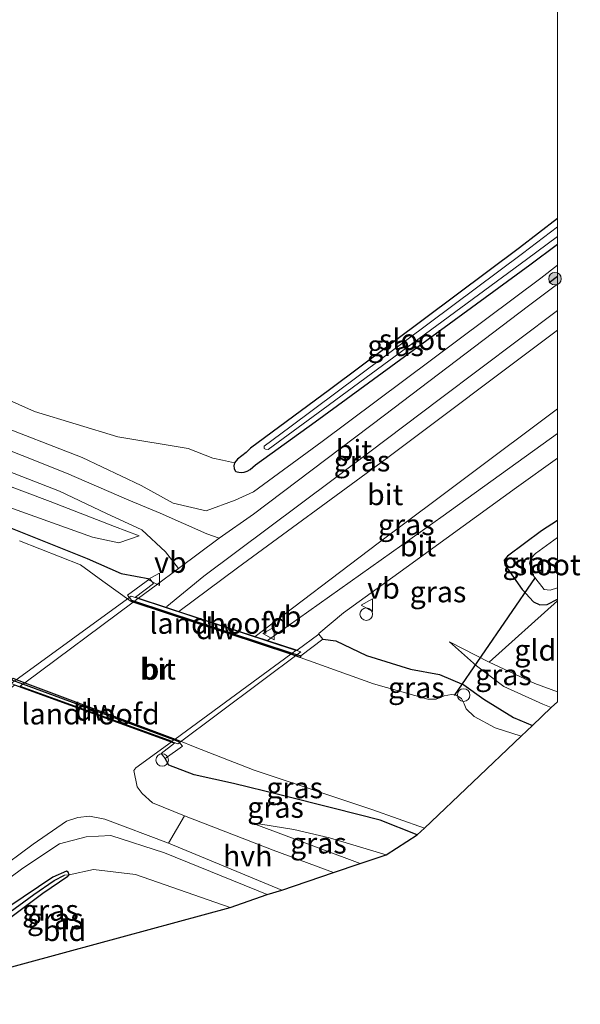
# Model space of a CAD drawing. Units: metres. Extents: x 219992 to 230003, y 464319 to 467204.
# Drawn here: x 229936 to 230003, y 466483 to 466601 of the extents above; entities that cross this region are included whole.
import ezdxf
from ezdxf.enums import TextEntityAlignment as Align

# ---------------------------------------------------------------- set-up
doc = ezdxf.new("R2010")
doc.units = ezdxf.units.M
doc.layers.get('0').update_dxf_attribs({"lineweight": 25})
for name, color, linetype, lineweight in [('B-ME-AL-OVERIG-S-B1', 7, 'Continuous', 18), ('B-ME-GC-DAMWAND-GV-B6', 10, 'Continuous', 25), ('B-ME-GR-BOOM-S-B1', 93, 'Continuous', 18), ('B-ME-GW-INSTEEKWATERGANG-L-B1', 10, 'Continuous', 25), ('B-ME-GW-KRUINLIJN-L-B1', 93, 'Continuous', 18), ('B-ME-GW-TEENLIJN-L-B1', 93, 'Continuous', 18), ('B-ME-GW-WATERGANG-GREPPEL-L-B1', 10, 'Continuous', 25), ('B-ME-IE-GRASLAND-GV-B6', 93, 'Continuous', 18), ('B-ME-IE-GRONDWERKLIJN-GROND_INGERICHT-GV-B6', 253, 'Continuous', 18), ('B-ME-IE-TERREINAFSCHEIDING-HAAG-L-B1', 10, 'Continuous', 25), ('B-ME-KG-KADASTRAAL-OPNAMEDTMGRENS-L-B1', 10, 'Continuous', 25), ('B-ME-KW-BRUG-GV-B7', 173, 'Continuous', 18), ('B-ME-KW-DUIKER-L-B1', 10, 'Continuous', 25), ('B-ME-KW-LANDHOOFD-GV-B6', 173, 'Continuous', 18), ('B-ME-OG-WATER-GV-B6', 153, 'Continuous', 18), ('B-ME-VH-VERH_SOORT-BITUMEN-GV-B6', 8, 'IE-TERREINAFSCHEIDING-NATUURLIJK-HOUTWAL', 18), ('B-ME-VH-VERH_SOORT-BITUMEN-GV-B7', 8, 'IE-TERREINAFSCHEIDING-NATUURLIJK-HOUTWAL', 18), ('B-ME-VH-VERH_SOORT-HALF_VERHARDING-GV-B6', 8, 'IE-TERREINAFSCHEIDING-NATUURLIJK-HOUTWAL', 18), ('B-ME-VH-VERH_SOORT-ONVERHARD-GV-B6', 8, 'Continuous', 18), ('B-ME-VW-MEUBILAIR_WEGMEUBILAIR-VERKEERSBORD-S-B1', 8, 'Continuous', 18)]:
    doc.layers.add(name, color=color, linetype=linetype, lineweight=lineweight)
doc.styles.add('NLCS-ISO', font='NLCS-ISO.TTF')
doc.linetypes.add('IE-TERREINAFSCHEIDING-NATUURLIJK-HOUTWAL', pattern='A,7,-1.5,[67,NLCS.SHX,S=0.75,R=45,X=0,Y=0],-1.5,7,-1.5,[70,NLCS.SHX,S=0.75,R=0,X=0,Y=0],-1.5', length=20)

# ---------------------------------------------------------------- blocks, each defined once
blk = doc.blocks.new('dtb')
blk.add_circle((0, 0), 0.75)
blk = doc.blocks.new('verkeersbord')
for p, q in [((0, 0.75), (-0.75, -0.625)), ((0.75, -0.625), (0, 0.75)), ((-0.75, -0.625), (0.75, -0.625))]:
    blk.add_line(p, q)
blk = doc.blocks.new('boom')
blk.add_hatch(color=256).paths.add_polyline_path([(-0.75, 0, 1), (0.75, 0, 1)])
blk.add_circle((0, 0), 0.75)

msp = doc.modelspace()

# ---------------------------------------------------------------- linework, layer by layer
at = {"layer": 'B-ME-GC-DAMWAND-GV-B6'}
for points in [[(229969.353, 466524.825, 13.104), (229969.308, 466524.642, 12.778), (229968.1702, 466525.0176, 12.778), (229949.3455, 466531.2319, 12.778), (229949.127, 466531.304, 12.778), (229949.131, 466531.479, 13.04), (229949.5101, 466531.3543, 13.0412), (229968.3552, 466525.1533, 13.1008), (229969.353, 466524.825, 13.104)], [(229954.814, 466514.713, 12.778), (229954.821, 466514.567, 13.081), (229954.2229, 466514.7871, 13.0812), (229936.1707, 466521.4307, 13.0885), (229934.852, 466521.916, 13.089), (229934.966, 466522.142, 12.778), (229936.4036, 466521.6039, 12.778), (229954.3557, 466514.8846, 12.778), (229954.814, 466514.713, 12.778)]]:
    msp.add_polyline3d(points, dxfattribs=at)
at = {"layer": 'B-ME-GW-INSTEEKWATERGANG-L-B1'}
for points in [[(229857.773, 466605.555, 13.216), (229859.117, 466600.74, 13.201), (229859.653, 466598.181, 13.278), (229860.176, 466595.949, 13.154), (229861.594, 466593.826, 13.278), (229863.173, 466592.082, 13.278), (229864.994, 466589.94, 13.247), (229867.595, 466586.653, 13.294), (229870.363, 466583.903, 13.408), (229870.791, 466583.246, 13.411), (229875.559, 466576.942, 13.358), (229880.134, 466571.859, 13.396), (229885.803, 466566.489, 13.411), (229891.802, 466561.988, 13.403), (229898.153, 466557.643, 13.369), (229904.631, 466553.662, 13.358), (229912.185, 466549.754, 13.384), (229923.719, 466544.496, 13.297), (229936.878, 466539.234, 13.343), (229943.857, 466536.465, 13.456), (229947.897, 466534.665, 13.748), (229951.332, 466534.027, 14.27)], [(230000, 466577.0351, 12.0111), (229995.47, 466573.533, 12.006), (229972.809, 466556.581, 12.161), (229963.376, 466549.621, 12.317), (229962.848, 466549.091, 12.343), (229961.8112, 466548.3003, 12.42), (229961.432, 466547.8738, 12.4585), (229961.3826, 466547.4998, 12.4847), (229961.4176, 466547.1892, 12.4908), (229961.5164, 466546.9338, 12.4939), (229961.6115, 466546.8435, 12.497), (229961.7579, 466546.7831, 12.4955), (229961.9495, 466546.7456, 12.4893), (229962.2983, 466546.7008, 12.4431), (229962.5984, 466546.7497, 12.4154), (229962.9501, 466546.8819, 12.3923), (229963.3028, 466547.06, 12.3707), (229963.939, 466547.619, 12.328)], [(230000, 466577.0351, 12.0111), (229995.47, 466573.533, 12.006), (229972.809, 466556.581, 12.161), (229963.376, 466549.621, 12.317), (229962.848, 466549.091, 12.343), (229961.8112, 466548.3003, 12.42), (229961.432, 466547.8738, 12.4585), (229961.3826, 466547.4998, 12.4847), (229961.4176, 466547.1892, 12.4908), (229961.5164, 466546.9338, 12.4939), (229961.6115, 466546.8435, 12.497), (229961.7579, 466546.7831, 12.4955), (229961.9495, 466546.7456, 12.4893), (229962.2983, 466546.7008, 12.4431), (229962.5984, 466546.7497, 12.4154), (229962.9501, 466546.8819, 12.3923), (229963.3028, 466547.06, 12.3707), (229963.939, 466547.619, 12.328)], [(229963.939, 466547.619, 12.328), (229971.067, 466552.771, 12.286), (229996.711, 466571.512, 12.116), (230000, 466573.9679, 12.1325)], [(229963.939, 466547.619, 12.328), (229971.067, 466552.771, 12.286), (229996.711, 466571.512, 12.116), (230000, 466573.9679, 12.1325)], [(230000, 466540.9655, 13.6199), (229998.114, 466539.75, 13.683), (229994.036, 466536.719, 13.85), (229993.668, 466536.26, 13.891), (229993.746, 466535.704, 13.895), (229995.787, 466532.741, 13.903), (229997.145, 466531.288, 13.891), (229997.908, 466530.929, 13.91), (229998.804, 466530.968, 13.907), (230000, 466531.5748, 13.8748)], [(230000, 466540.9655, 13.6199), (229998.114, 466539.75, 13.683), (229994.036, 466536.719, 13.85), (229993.668, 466536.26, 13.891), (229993.746, 466535.704, 13.895), (229995.787, 466532.741, 13.903), (229997.145, 466531.288, 13.891), (229997.908, 466530.929, 13.91), (229998.804, 466530.968, 13.907), (230000, 466531.5748, 13.8748)], [(229972.009, 466526.811, 14.319), (229973.554, 466526.608, 14.244), (229977.221, 466524.846, 14.228), (229982.463, 466523.234, 14.217), (229985.922, 466522.577, 14.191), (229988.816, 466521.343, 14.047), (229991.224, 466519.636, 13.884), (229994.782, 466517.481, 13.604), (229997.025, 466516.519, 13.553)], [(229983.257, 466503.437, 13.24), (229978.825, 466505.188, 13.327), (229973.354, 466506.596, 13.661), (229966.866, 466508.245, 13.986), (229961.327, 466509.586, 14.368), (229956.632, 466510.611, 14.384), (229953.618, 466511.776, 14.281), (229953.153, 466512.556, 14.331)], [(229922.229, 466484.258, 12.377), (229938.571, 466496.475, 12.426), (229941.568, 466498.503, 12.438), (229941.693, 466498.694, 12.434), (229941.577, 466498.982, 12.415), (229941.406, 466499.104, 12.407), (229939.764, 466498.397, 12.415), (229934.507, 466494.863, 12.423), (229919.336, 466483.969, 12.397)]]:
    msp.add_polyline3d(points, dxfattribs=at)
at = {"layer": 'B-ME-GW-KRUINLIJN-L-B1'}
msp.add_line((229963.378, 466504.918, 14.497), (229976.458, 466500.019, 14.475), dxfattribs=at)
for points in [[(229858.7972, 466623.5008, 14.8756), (229859.578, 466621.056, 14.933), (229861.442, 466614.101, 14.891), (229864.491, 466606.449, 14.97), (229868.859, 466598.066, 14.834), (229873.827, 466589.724, 14.743), (229878.167, 466582.871, 14.713), (229882.147, 466577.269, 14.633), (229886.339, 466572.828, 14.633), (229891.201, 466568.628, 14.588), (229896.609, 466564.485, 14.512), (229903.331, 466560.181, 14.52), (229910.956, 466555.669, 14.543), (229919.636, 466551.226, 14.478), (229930.525, 466546.609, 14.452), (229939.431, 466543.251, 14.467), (229947.124, 466540.266, 14.501), (229950.057, 466539.138, 14.319)], [(229873.8561, 466605.7586, 14.5299), (229876.7602, 466599.6302, 14.4529), (229878.9682, 466595.2965, 14.4883), (229883.173, 466588.064, 14.458), (229889.267, 466580.167, 14.44), (229895.822, 466573.004, 14.496), (229903.198, 466567.453, 14.278), (229913.233, 466561.487, 14.372), (229922.673, 466556.812, 14.255), (229932.357, 466552.721, 14.278), (229943.271, 466548.494, 14.342), (229950.286, 466545.156, 14.285), (229954.111, 466543.052, 14.134), (229958.068, 466542.139, 14.071), (229961.527, 466543.393, 14.022), (229963.736, 466544.426, 14.1), (229971.921, 466550.42, 14.032), (229998.04, 466569.936, 13.869), (230000, 466571.4572, 13.8488)], [(229873.8561, 466605.7586, 14.5299), (229876.7602, 466599.6302, 14.4529), (229878.9682, 466595.2965, 14.4883), (229883.173, 466588.064, 14.458), (229889.267, 466580.167, 14.44), (229895.822, 466573.004, 14.496), (229903.198, 466567.453, 14.278), (229913.233, 466561.487, 14.372), (229922.673, 466556.812, 14.255), (229932.357, 466552.721, 14.278), (229943.271, 466548.494, 14.342), (229950.286, 466545.156, 14.285), (229954.111, 466543.052, 14.134), (229958.068, 466542.139, 14.071), (229961.527, 466543.393, 14.022), (229963.736, 466544.426, 14.1), (229971.921, 466550.42, 14.032), (229998.04, 466569.936, 13.869), (230000, 466571.4572, 13.8488)], [(229987.136, 466526.497, 14.342), (229991.874, 466524.068, 14.418), (229997.319, 466521.519, 14.376), (230000, 466520.5238, 14.406)], [(229987.136, 466526.497, 14.342), (229991.874, 466524.068, 14.418), (229997.319, 466521.519, 14.376), (230000, 466520.5238, 14.406)], [(229914.752, 466483.511, 13.814), (229928.226, 466493.563, 13.861), (229936.163, 466499.456, 14.092), (229940.571, 466502.362, 14.164), (229943.742, 466503.217, 14.191), (229946.687, 466503.354, 14.191), (229953.11, 466501.297, 14.406), (229965.348, 466496.341, 14.357)]]:
    msp.add_polyline3d(points, dxfattribs=at)
at = {"layer": 'B-ME-GW-TEENLIJN-L-B1'}
for points in [[(229950.057, 466539.138, 14.319), (229947.629, 466538.315, 13.895), (229944.499, 466538.981, 13.471), (229934.948, 466542.401, 13.414), (229923.465, 466547.164, 13.252), (229913.247, 466552.02, 13.392), (229904.343, 466556.586, 13.305), (229899.746, 466559.51, 13.392), (229892.507, 466564.638, 13.456), (229885.966, 466570.026, 13.437), (229884.454, 466571.503, 13.447), (229881.612, 466574.706, 13.463), (229878.395, 466579.085, 13.509), (229874.257, 466585.286, 13.509), (229870.243, 466592.051, 13.525), (229866.045, 466599.287, 13.509), (229863.461, 466604.228, 13.618), (229861.693, 466607.669, 13.757), (229860.606, 466611.303, 13.835), (229859.865, 466615.521, 14.129), (229859.3881, 466617.5902, 14.2509), (229859.0262, 466619.9916, 14.5202), (229858.8631, 466621.3409, 14.6419), (229858.7972, 466623.5008, 14.8756)], [(229961.432, 466547.8738, 12.4585), (229960.747, 466548.016, 12.494), (229960.036, 466548.203, 12.487), (229958.86, 466548.432, 12.548), (229955.91, 466549.592, 12.476), (229947.511, 466550.972, 12.385), (229937.585, 466554.004, 12.449), (229918.466, 466562.503, 12.525), (229905.913, 466570.687, 12.631), (229902.163, 466574.633, 12.82)], [(229999.261, 466518.644, 13.538), (229998.271, 466519.042, 13.57), (229993.615, 466521.153, 13.653), (229990.363, 466523.643, 14.115), (229987.136, 466526.497, 14.342)], [(229979.557, 466501.066, 13.471), (229972.788, 466503.112, 13.71), (229968.546, 466504.08, 14.092), (229963.378, 466504.918, 14.497)], [(229941.693, 466498.694, 12.434), (229944.611, 466499.312, 12.521), (229949.638, 466498.733, 12.729), (229960.946, 466494.777, 12.788)]]:
    msp.add_polyline3d(points, dxfattribs=at)
at = {"layer": 'B-ME-GW-WATERGANG-GREPPEL-L-B1'}
msp.add_polyline3d([(229920.684, 466484.103, 11.917), (229931.18, 466491.76, 11.942), (229937.505, 466496.334, 12.146), (229939.926, 466497.992, 12.18), (229941.166, 466498.634, 12.207)], dxfattribs=at)
at = {"layer": 'B-ME-IE-GRASLAND-GV-B6'}
for points in [[(229864.491, 466606.449, 14.97), (229868.859, 466598.066, 14.834), (229873.827, 466589.724, 14.743), (229878.167, 466582.871, 14.713), (229882.147, 466577.269, 14.633), (229886.339, 466572.828, 14.633), (229891.201, 466568.628, 14.588), (229896.609, 466564.485, 14.512), (229903.331, 466560.181, 14.52), (229910.956, 466555.669, 14.543), (229919.636, 466551.226, 14.478), (229930.525, 466546.609, 14.452), (229939.431, 466543.251, 14.467), (229947.124, 466540.266, 14.501), (229950.057, 466539.138, 14.319)], [(229944.499, 466538.981, 13.471), (229947.629, 466538.315, 13.895), (229950.057, 466539.138, 14.319), (229947.124, 466540.266, 14.501), (229939.431, 466543.251, 14.467), (229930.525, 466546.609, 14.452), (229919.636, 466551.226, 14.478), (229910.956, 466555.669, 14.543), (229903.331, 466560.181, 14.52), (229896.609, 466564.485, 14.512), (229891.201, 466568.628, 14.588), (229886.339, 466572.828, 14.633), (229882.147, 466577.269, 14.633), (229878.167, 466582.871, 14.713), (229873.827, 466589.724, 14.743), (229868.859, 466598.066, 14.834), (229864.491, 466606.449, 14.97)], [(230000, 466573.9679, 12.1325), (230000, 466571.4572, 13.8488), (229998.04, 466569.936, 13.869), (229971.921, 466550.42, 14.032), (229963.736, 466544.426, 14.1), (229961.527, 466543.393, 14.022), (229958.068, 466542.139, 14.071), (229954.111, 466543.052, 14.134), (229950.286, 466545.156, 14.285), (229943.271, 466548.494, 14.342), (229932.357, 466552.721, 14.278), (229922.673, 466556.812, 14.255), (229913.233, 466561.487, 14.372), (229903.198, 466567.453, 14.278), (229895.822, 466573.004, 14.496), (229889.267, 466580.167, 14.44), (229883.173, 466588.064, 14.458), (229878.9682, 466595.2965, 14.4883), (229876.7602, 466599.6302, 14.4529), (229873.8561, 466605.7586, 14.5299)], [(229873.8561, 466605.7586, 14.5299), (229876.7602, 466599.6302, 14.4529), (229878.9682, 466595.2965, 14.4883), (229883.173, 466588.064, 14.458), (229889.267, 466580.167, 14.44), (229895.822, 466573.004, 14.496), (229903.198, 466567.453, 14.278), (229913.233, 466561.487, 14.372), (229922.673, 466556.812, 14.255), (229932.357, 466552.721, 14.278), (229943.271, 466548.494, 14.342), (229950.286, 466545.156, 14.285), (229954.111, 466543.052, 14.134), (229958.068, 466542.139, 14.071), (229961.527, 466543.393, 14.022), (229963.736, 466544.426, 14.1), (229971.921, 466550.42, 14.032), (229998.04, 466569.936, 13.869), (230000, 466571.4572, 13.8488)], [(230000, 466573.9679, 12.1325), (230000, 466571.4572, 13.8488), (229998.04, 466569.936, 13.869), (229971.921, 466550.42, 14.032), (229963.736, 466544.426, 14.1), (229961.527, 466543.393, 14.022), (229958.068, 466542.139, 14.071), (229954.111, 466543.052, 14.134), (229950.286, 466545.156, 14.285), (229943.271, 466548.494, 14.342), (229932.357, 466552.721, 14.278), (229922.673, 466556.812, 14.255), (229913.233, 466561.487, 14.372), (229903.198, 466567.453, 14.278), (229895.822, 466573.004, 14.496), (229889.267, 466580.167, 14.44), (229883.173, 466588.064, 14.458), (229878.9682, 466595.2965, 14.4883), (229876.7602, 466599.6302, 14.4529), (229873.8561, 466605.7586, 14.5299)], [(229873.8561, 466605.7586, 14.5299), (229876.7602, 466599.6302, 14.4529), (229878.9682, 466595.2965, 14.4883), (229883.173, 466588.064, 14.458), (229889.267, 466580.167, 14.44), (229895.822, 466573.004, 14.496), (229903.198, 466567.453, 14.278), (229913.233, 466561.487, 14.372), (229922.673, 466556.812, 14.255), (229932.357, 466552.721, 14.278), (229943.271, 466548.494, 14.342), (229950.286, 466545.156, 14.285), (229954.111, 466543.052, 14.134), (229958.068, 466542.139, 14.071), (229961.527, 466543.393, 14.022), (229963.736, 466544.426, 14.1), (229971.921, 466550.42, 14.032), (229998.04, 466569.936, 13.869), (230000, 466571.4572, 13.8488)], [(229950.057, 466539.138, 14.319), (229947.629, 466538.315, 13.895), (229944.499, 466538.981, 13.471), (229934.948, 466542.401, 13.414), (229923.465, 466547.164, 13.252), (229913.247, 466552.02, 13.392), (229904.343, 466556.586, 13.305), (229899.746, 466559.51, 13.392), (229892.507, 466564.638, 13.456), (229885.966, 466570.026, 13.437), (229884.454, 466571.503, 13.447), (229881.612, 466574.706, 13.463), (229878.395, 466579.085, 13.509), (229874.257, 466585.286, 13.509), (229870.243, 466592.051, 13.525), (229866.045, 466599.287, 13.509), (229863.461, 466604.228, 13.618)], [(229863.461, 466604.228, 13.618), (229866.045, 466599.287, 13.509), (229870.243, 466592.051, 13.525), (229874.257, 466585.286, 13.509), (229878.395, 466579.085, 13.509), (229881.612, 466574.706, 13.463), (229884.454, 466571.503, 13.447), (229885.966, 466570.026, 13.437), (229892.507, 466564.638, 13.456), (229899.746, 466559.51, 13.392), (229904.343, 466556.586, 13.305), (229913.247, 466552.02, 13.392), (229923.465, 466547.164, 13.252), (229934.948, 466542.401, 13.414), (229944.499, 466538.981, 13.471)], [(230000, 466571.4572, 13.8488), (230000, 466569.1884, 13.9953), (229999.408, 466568.752, 13.997), (229996.563, 466566.607, 14.028), (229979.38, 466553.554, 14.247), (229963.722, 466541.754, 14.228), (229959.622, 466538.888, 14.338), (229958.139, 466539.396, 14.387), (229952.581, 466541.868, 14.403), (229948.83, 466543.422, 14.505), (229941.39, 466546.637, 14.505), (229930.775, 466550.867, 14.346), (229918.994, 466556.009, 14.387), (229911.487, 466559.992, 14.418), (229903.48, 466564.557, 14.524), (229895.882, 466569.836, 14.497), (229889.255, 466576.08, 14.55), (229884.274, 466582.247, 14.543), (229879.746, 466588.794, 14.53), (229875.357, 466595.915, 14.685), (229871.074, 466603.705, 14.809)], [(230000, 466571.4572, 13.8488), (230000, 466569.1884, 13.9953), (229999.408, 466568.752, 13.997), (229996.563, 466566.607, 14.028), (229979.38, 466553.554, 14.247), (229963.722, 466541.754, 14.228), (229959.622, 466538.888, 14.338), (229958.139, 466539.396, 14.387), (229952.581, 466541.868, 14.403), (229948.83, 466543.422, 14.505), (229941.39, 466546.637, 14.505), (229930.775, 466550.867, 14.346), (229918.994, 466556.009, 14.387), (229911.487, 466559.992, 14.418), (229903.48, 466564.557, 14.524), (229895.882, 466569.836, 14.497), (229889.255, 466576.08, 14.55), (229884.274, 466582.247, 14.543), (229879.746, 466588.794, 14.53), (229875.357, 466595.915, 14.685), (229871.074, 466603.705, 14.809)], [(230000, 466577.0351, 12.0111), (230000, 466576.0286, 11.2168), (229995.837, 466572.869, 11.211), (229968.07, 466552.136, 11.211), (229964.998, 466549.878, 11.567), (229965.008, 466549.585, 11.567), (229965.135, 466549.482, 11.567), (229965.479, 466549.455, 11.567), (229972.033, 466554.266, 11.435), (229996.332, 466572.137, 11.211), (230000, 466574.8807, 11.2087), (230000, 466573.9679, 12.1325), (229996.711, 466571.512, 12.116), (229971.067, 466552.771, 12.286), (229963.939, 466547.619, 12.328), (229963.3028, 466547.06, 12.3707), (229962.9501, 466546.8819, 12.3923), (229962.5984, 466546.7497, 12.4154), (229962.2983, 466546.7008, 12.4431), (229961.9495, 466546.7456, 12.4893), (229961.7579, 466546.7831, 12.4955), (229961.6115, 466546.8435, 12.497), (229961.5164, 466546.9338, 12.4939), (229961.4176, 466547.1892, 12.4908), (229961.3826, 466547.4998, 12.4847), (229961.432, 466547.8738, 12.4585), (229961.8112, 466548.3003, 12.42), (229962.848, 466549.091, 12.343), (229963.376, 466549.621, 12.317), (229972.809, 466556.581, 12.161), (229995.47, 466573.533, 12.006), (230000, 466577.0351, 12.0111)], [(230000, 466577.0351, 12.0111), (230000, 466576.0286, 11.2168), (229995.837, 466572.869, 11.211), (229968.07, 466552.136, 11.211), (229964.998, 466549.878, 11.567), (229965.008, 466549.585, 11.567), (229965.135, 466549.482, 11.567), (229965.479, 466549.455, 11.567), (229972.033, 466554.266, 11.435), (229996.332, 466572.137, 11.211), (230000, 466574.8807, 11.2087), (230000, 466573.9679, 12.1325), (229996.711, 466571.512, 12.116), (229971.067, 466552.771, 12.286), (229963.939, 466547.619, 12.328), (229963.3028, 466547.06, 12.3707), (229962.9501, 466546.8819, 12.3923), (229962.5984, 466546.7497, 12.4154), (229962.2983, 466546.7008, 12.4431), (229961.9495, 466546.7456, 12.4893), (229961.7579, 466546.7831, 12.4955), (229961.6115, 466546.8435, 12.497), (229961.5164, 466546.9338, 12.4939), (229961.4176, 466547.1892, 12.4908), (229961.3826, 466547.4998, 12.4847), (229961.432, 466547.8738, 12.4585), (229961.8112, 466548.3003, 12.42), (229962.848, 466549.091, 12.343), (229963.376, 466549.621, 12.317), (229972.809, 466556.581, 12.161), (229995.47, 466573.533, 12.006), (230000, 466577.0351, 12.0111)], [(229918.466, 466562.503, 12.525), (229937.585, 466554.004, 12.449), (229947.511, 466550.972, 12.385), (229955.91, 466549.592, 12.476), (229958.86, 466548.432, 12.548), (229960.036, 466548.203, 12.487), (229960.747, 466548.016, 12.494), (229961.432, 466547.8738, 12.4585), (229961.3826, 466547.4998, 12.4847), (229961.4176, 466547.1892, 12.4908), (229961.5164, 466546.9338, 12.4939), (229961.6115, 466546.8435, 12.497), (229961.7579, 466546.7831, 12.4955), (229961.9495, 466546.7456, 12.4893), (229962.2983, 466546.7008, 12.4431), (229962.5984, 466546.7497, 12.4154), (229962.9501, 466546.8819, 12.3923), (229963.3028, 466547.06, 12.3707), (229963.939, 466547.619, 12.328), (229971.067, 466552.771, 12.286), (229996.711, 466571.512, 12.116), (230000, 466573.9679, 12.1325)], [(229918.466, 466562.503, 12.525), (229937.585, 466554.004, 12.449), (229947.511, 466550.972, 12.385), (229955.91, 466549.592, 12.476), (229958.86, 466548.432, 12.548), (229960.036, 466548.203, 12.487), (229960.747, 466548.016, 12.494), (229961.432, 466547.8738, 12.4585), (229961.3826, 466547.4998, 12.4847), (229961.4176, 466547.1892, 12.4908), (229961.5164, 466546.9338, 12.4939), (229961.6115, 466546.8435, 12.497), (229961.7579, 466546.7831, 12.4955), (229961.9495, 466546.7456, 12.4893), (229962.2983, 466546.7008, 12.4431), (229962.5984, 466546.7497, 12.4154), (229962.9501, 466546.8819, 12.3923), (229963.3028, 466547.06, 12.3707), (229963.939, 466547.619, 12.328), (229971.067, 466552.771, 12.286), (229996.711, 466571.512, 12.116), (230000, 466573.9679, 12.1325)], [(230000, 466566.0533, 14.0618), (230000, 466563.7013, 14.2507), (229978.978, 466547.905, 14.247), (229961.812, 466535.32, 14.297), (229954.798, 466530.137, 14.378), (229953.389, 466530.6, 14.294), (229953.356, 466530.718, 14.285), (229957.807, 466534.345, 14.24), (229973.232, 466545.89, 14.27), (229986.031, 466555.553, 14.217), (230000, 466566.0533, 14.0618)], [(230000, 466566.0533, 14.0618), (230000, 466563.7013, 14.2507), (229978.978, 466547.905, 14.247), (229961.812, 466535.32, 14.297), (229954.798, 466530.137, 14.378), (229953.389, 466530.6, 14.294), (229953.356, 466530.718, 14.285), (229957.807, 466534.345, 14.24), (229973.232, 466545.89, 14.27), (229986.031, 466555.553, 14.217), (230000, 466566.0533, 14.0618)], [(230000, 466554.3261, 14.2834), (230000, 466551.3717, 14.1794), (229986.378, 466541.535, 14.187), (229965.384, 466526.659, 14.353), (229963.926, 466527.139, 14.414), (229978.61, 466538.288, 14.478), (230000, 466554.3261, 14.2834)], [(230000, 466554.3261, 14.2834), (230000, 466551.3717, 14.1794), (229986.378, 466541.535, 14.187), (229965.384, 466526.659, 14.353), (229963.926, 466527.139, 14.414), (229978.61, 466538.288, 14.478), (230000, 466554.3261, 14.2834)], [(230000, 466548.4134, 14.1829), (230000, 466540.9655, 13.6199), (229998.114, 466539.75, 13.683), (229994.036, 466536.719, 13.85), (229993.668, 466536.26, 13.891), (229993.746, 466535.704, 13.895), (229995.787, 466532.741, 13.903), (229997.145, 466531.288, 13.891), (229997.908, 466530.929, 13.91), (229998.804, 466530.968, 13.907), (230000, 466531.5748, 13.8748), (230000, 466531.3745, 13.894), (229991.874, 466524.068, 14.418), (229987.136, 466526.497, 14.342), (229990.363, 466523.643, 14.115), (229993.615, 466521.153, 13.653), (229998.271, 466519.042, 13.57), (229999.261, 466518.644, 13.538), (229997.025, 466516.519, 13.553), (229994.782, 466517.481, 13.604), (229991.224, 466519.636, 13.884), (229988.816, 466521.343, 14.047), (229985.922, 466522.577, 14.191), (229982.463, 466523.234, 14.217), (229977.221, 466524.846, 14.228), (229973.554, 466526.608, 14.244), (229972.009, 466526.811, 14.319), (229971.524, 466527.393, 14.319), (229971.505, 466527.478, 14.212), (229974.468, 466529.944, 14.285), (229980.351, 466534.236, 14.304), (229995.107, 466544.905, 14.251), (230000, 466548.4134, 14.1829)], [(230000, 466548.4134, 14.1829), (230000, 466540.9655, 13.6199), (229998.114, 466539.75, 13.683), (229994.036, 466536.719, 13.85), (229993.668, 466536.26, 13.891), (229993.746, 466535.704, 13.895), (229995.787, 466532.741, 13.903), (229997.145, 466531.288, 13.891), (229997.908, 466530.929, 13.91), (229998.804, 466530.968, 13.907), (230000, 466531.5748, 13.8748), (230000, 466531.3745, 13.894), (229991.874, 466524.068, 14.418), (229987.136, 466526.497, 14.342), (229990.363, 466523.643, 14.115), (229993.615, 466521.153, 13.653), (229998.271, 466519.042, 13.57), (229999.261, 466518.644, 13.538), (229997.025, 466516.519, 13.553), (229994.782, 466517.481, 13.604), (229991.224, 466519.636, 13.884), (229988.816, 466521.343, 14.047), (229985.922, 466522.577, 14.191), (229982.463, 466523.234, 14.217), (229977.221, 466524.846, 14.228), (229973.554, 466526.608, 14.244), (229972.009, 466526.811, 14.319), (229971.524, 466527.393, 14.319), (229971.505, 466527.478, 14.212), (229974.468, 466529.944, 14.285), (229980.351, 466534.236, 14.304), (229995.107, 466544.905, 14.251), (230000, 466548.4134, 14.1829)], [(229933.725, 466547.169, 14.406), (229940.536, 466544.496, 14.467), (229946.172, 466541.83, 14.44), (229950.37, 466539.856, 14.361), (229953.214, 466537.238, 14.262), (229954.769, 466535.263, 14.338), (229952.1, 466533.281, 14.304), (229949.995, 466531.715, 14.297), (229949.631, 466531.834, 14.266), (229951.76, 466533.463, 14.27), (229951.332, 466534.027, 14.27), (229947.897, 466534.665, 13.748), (229943.857, 466536.465, 13.456), (229936.878, 466539.234, 13.343), (229923.719, 466544.496, 13.297)], [(229923.719, 466544.496, 13.297), (229936.878, 466539.234, 13.343), (229943.857, 466536.465, 13.456), (229947.897, 466534.665, 13.748), (229951.332, 466534.027, 14.27), (229948.675, 466532.055, 13.036), (229949.131, 466531.479, 13.04), (229949.127, 466531.304, 12.778), (229945.717, 466533.731, 12.778), (229943.08, 466535.687, 12.778), (229935.775, 466538.545, 12.778)], [(230000, 466540.9655, 13.6199), (230000, 466538.9542, 12.483), (229997.401, 466537.03, 12.483), (229996.848, 466536.444, 12.483), (229996.682, 466535.896, 12.483), (229997.142, 466534.388, 12.483), (229998.446, 466532.74, 12.483), (229999.155, 466532.669, 12.483), (230000, 466532.9393, 12.483), (230000, 466531.5748, 13.8748), (229998.804, 466530.968, 13.907), (229997.908, 466530.929, 13.91), (229997.145, 466531.288, 13.891), (229995.787, 466532.741, 13.903), (229993.746, 466535.704, 13.895), (229993.668, 466536.26, 13.891), (229994.036, 466536.719, 13.85), (229998.114, 466539.75, 13.683), (230000, 466540.9655, 13.6199)], [(230000, 466540.9655, 13.6199), (230000, 466538.9542, 12.483), (229997.401, 466537.03, 12.483), (229996.848, 466536.444, 12.483), (229996.682, 466535.896, 12.483), (229997.142, 466534.388, 12.483), (229998.446, 466532.74, 12.483), (229999.155, 466532.669, 12.483), (230000, 466532.9393, 12.483), (230000, 466531.5748, 13.8748), (229998.804, 466530.968, 13.907), (229997.908, 466530.929, 13.91), (229997.145, 466531.288, 13.891), (229995.787, 466532.741, 13.903), (229993.746, 466535.704, 13.895), (229993.668, 466536.26, 13.891), (229994.036, 466536.719, 13.85), (229998.114, 466539.75, 13.683), (230000, 466540.9655, 13.6199)], [(229972.009, 466526.811, 14.319), (229973.554, 466526.608, 14.244), (229977.221, 466524.846, 14.228), (229982.463, 466523.234, 14.217), (229985.922, 466522.577, 14.191), (229988.816, 466521.343, 14.047), (229991.224, 466519.636, 13.884), (229994.782, 466517.481, 13.604), (229997.025, 466516.519, 13.553), (229995.683, 466515.244, 12.778), (229992.59, 466516.209, 12.778), (229990.061, 466517.589, 12.778), (229989.11, 466518.505, 12.778), (229988.872, 466519.101, 12.778), (229988.573, 466519.745, 12.778), (229987.918, 466520.144, 12.778), (229987.369, 466520.194, 12.778), (229986.47, 466520.034, 12.778), (229985.527, 466519.64, 12.778), (229984.555, 466519.633, 12.778), (229978.049, 466521.492, 12.778), (229969.308, 466524.642, 12.778), (229969.353, 466524.825, 13.104), (229972.009, 466526.811, 14.319)], [(230000, 466520.5238, 14.406), (230000, 466519.3463, 13.9361), (229999.261, 466518.644, 13.538), (229998.271, 466519.042, 13.57), (229993.615, 466521.153, 13.653), (229990.363, 466523.643, 14.115), (229987.136, 466526.497, 14.342), (229991.874, 466524.068, 14.418), (229997.319, 466521.519, 14.376), (230000, 466520.5238, 14.406)], [(230000, 466520.5238, 14.406), (230000, 466519.3463, 13.9361), (229999.261, 466518.644, 13.538), (229998.271, 466519.042, 13.57), (229993.615, 466521.153, 13.653), (229990.363, 466523.643, 14.115), (229987.136, 466526.497, 14.342), (229991.874, 466524.068, 14.418), (229997.319, 466521.519, 14.376), (230000, 466520.5238, 14.406)], [(229983.257, 466503.437, 13.24), (229979.557, 466501.066, 13.471), (229972.788, 466503.112, 13.71), (229968.546, 466504.08, 14.092), (229963.378, 466504.918, 14.497), (229976.458, 466500.019, 14.475), (229973.259, 466498.937, 14.6), (229966.052, 466501.616, 14.524), (229955.472, 466505.731, 14.448), (229951.666, 466507.281, 14.361), (229950.438, 466508.371, 14.278), (229949.819, 466509.171, 14.278), (229949.441, 466511.143, 14.304), (229949.679, 466511.454, 14.251), (229953.875, 466514.532, 14.243), (229954.297, 466514.379, 14.366), (229952.681, 466513.171, 14.334), (229953.153, 466512.556, 14.331), (229953.618, 466511.776, 14.281), (229956.632, 466510.611, 14.384), (229961.327, 466509.586, 14.368), (229966.866, 466508.245, 13.986), (229973.354, 466506.596, 13.661), (229978.825, 466505.188, 13.327), (229983.257, 466503.437, 13.24)], [(229983.257, 466503.437, 13.24), (229978.825, 466505.188, 13.327), (229973.354, 466506.596, 13.661), (229966.866, 466508.245, 13.986), (229961.327, 466509.586, 14.368), (229956.632, 466510.611, 14.384), (229953.618, 466511.776, 14.281), (229953.153, 466512.556, 14.331), (229955.223, 466514.049, 13.115), (229954.821, 466514.567, 13.081), (229954.814, 466514.713, 12.778), (229956.738, 466513.923, 12.778), (229963.797, 466511.186, 12.778), (229977.837, 466506.487, 12.778), (229984.123, 466504.26, 12.778), (229983.257, 466503.437, 13.24)], [(229911.812, 466483.217, 13.876), (229928.378, 466495.665, 14.13), (229937.403, 466502.331, 14.198), (229941.373, 466505.097, 14.228), (229942.729, 466505.532, 14.172), (229944.118, 466505.687, 14.172), (229945.976, 466505.337, 14.206), (229953.572, 466502.449, 14.52), (229967.118, 466496.862, 14.491), (229965.348, 466496.341, 14.357), (229953.11, 466501.297, 14.406), (229946.687, 466503.354, 14.191), (229943.742, 466503.217, 14.191), (229940.571, 466502.362, 14.164), (229936.163, 466499.456, 14.092), (229928.226, 466493.563, 13.861), (229914.752, 466483.511, 13.814), (229911.812, 466483.217, 13.876)], [(229976.458, 466500.019, 14.475), (229963.378, 466504.918, 14.497), (229968.546, 466504.08, 14.092), (229972.788, 466503.112, 13.71), (229979.557, 466501.066, 13.471), (229976.458, 466500.019, 14.475)], [(229914.752, 466483.511, 13.814), (229928.226, 466493.563, 13.861), (229936.163, 466499.456, 14.092), (229940.571, 466502.362, 14.164), (229943.742, 466503.217, 14.191), (229946.687, 466503.354, 14.191), (229953.11, 466501.297, 14.406), (229965.348, 466496.341, 14.357), (229960.946, 466494.777, 12.788), (229949.638, 466498.733, 12.729), (229944.611, 466499.312, 12.521), (229941.693, 466498.694, 12.434), (229941.577, 466498.982, 12.415), (229941.406, 466499.104, 12.407), (229939.764, 466498.397, 12.415), (229934.507, 466494.863, 12.423), (229919.336, 466483.969, 12.397), (229914.752, 466483.511, 13.814)], [(229919.336, 466483.969, 12.397), (229934.507, 466494.863, 12.423), (229939.764, 466498.397, 12.415), (229941.406, 466499.104, 12.407), (229941.577, 466498.982, 12.415), (229941.693, 466498.694, 12.434), (229941.166, 466498.634, 12.207), (229939.926, 466497.992, 12.18), (229937.505, 466496.334, 12.146), (229931.18, 466491.76, 11.942), (229920.684, 466484.103, 11.917), (229919.336, 466483.969, 12.397)], [(229920.684, 466484.103, 11.917), (229931.18, 466491.76, 11.942), (229937.505, 466496.334, 12.146), (229939.926, 466497.992, 12.18), (229941.166, 466498.634, 12.207), (229941.693, 466498.694, 12.434), (229941.568, 466498.503, 12.438), (229938.571, 466496.475, 12.426), (229922.229, 466484.258, 12.377), (229920.684, 466484.103, 11.917)]]:
    msp.add_polyline3d(points, dxfattribs=at)
at = {"layer": 'B-ME-IE-GRONDWERKLIJN-GROND_INGERICHT-GV-B6'}
for points in [[(230000, 466603.403, 12.2126), (230000, 466577.0351, 12.0111), (229995.47, 466573.533, 12.006), (229972.809, 466556.581, 12.161), (229963.376, 466549.621, 12.317), (229962.848, 466549.091, 12.343), (229961.8112, 466548.3003, 12.42), (229961.432, 466547.8738, 12.4585), (229960.747, 466548.016, 12.494), (229960.036, 466548.203, 12.487), (229958.86, 466548.432, 12.548), (229955.91, 466549.592, 12.476), (229947.511, 466550.972, 12.385), (229937.585, 466554.004, 12.449), (229918.466, 466562.503, 12.525), (229905.913, 466570.687, 12.631), (229902.163, 466574.633, 12.82), (229896.216, 466581.429, 12.731), (229892.216, 466588.376, 12.745), (229887.647, 466596.73, 12.6026), (229882.092, 466606.751, 12.5544)], [(230000, 466603.403, 12.2126), (230000, 466577.0351, 12.0111), (229995.47, 466573.533, 12.006), (229972.809, 466556.581, 12.161), (229963.376, 466549.621, 12.317), (229962.848, 466549.091, 12.343), (229961.8112, 466548.3003, 12.42), (229961.432, 466547.8738, 12.4585), (229960.747, 466548.016, 12.494), (229960.036, 466548.203, 12.487), (229958.86, 466548.432, 12.548), (229955.91, 466549.592, 12.476), (229947.511, 466550.972, 12.385), (229937.585, 466554.004, 12.449), (229918.466, 466562.503, 12.525), (229905.913, 466570.687, 12.631), (229902.163, 466574.633, 12.82), (229896.216, 466581.429, 12.731), (229892.216, 466588.376, 12.745), (229887.647, 466596.73, 12.6026), (229882.092, 466606.751, 12.5544)], [(230000, 466531.3745, 13.894), (230000, 466520.5238, 14.406), (229997.319, 466521.519, 14.376), (229991.874, 466524.068, 14.418), (230000, 466531.3745, 13.894)], [(230000, 466531.3745, 13.894), (230000, 466520.5238, 14.406), (229997.319, 466521.519, 14.376), (229991.874, 466524.068, 14.418), (230000, 466531.3745, 13.894)], [(229960.946, 466494.777, 12.788), (229941.587, 466489.517, 12.583), (229922.229, 466484.258, 12.377), (229938.571, 466496.475, 12.426), (229941.568, 466498.503, 12.438), (229941.693, 466498.694, 12.434), (229944.611, 466499.312, 12.521), (229949.638, 466498.733, 12.729), (229960.946, 466494.777, 12.788)]]:
    msp.add_polyline3d(points, dxfattribs=at)
at = {"layer": 'B-ME-IE-TERREINAFSCHEIDING-HAAG-L-B1'}
msp.add_line((229999.019, 466569.395, 13.846), (230000, 466570.1487, 13.846), dxfattribs=at)
msp.add_line((229999.019, 466569.395, 13.846), (230000, 466570.1487, 13.846), dxfattribs=at)
at = {"layer": 'B-ME-KG-KADASTRAAL-OPNAMEDTMGRENS-L-B1'}
msp.add_polyline3d([(229922.229, 466484.258, 12.377), (229941.587, 466489.517, 12.583), (229960.946, 466494.777, 12.788), (229965.348, 466496.341, 14.357), (229967.118, 466496.862, 14.491), (229973.259, 466498.937, 14.6), (229976.458, 466500.019, 14.475), (229979.557, 466501.066, 13.471), (229983.257, 466503.437, 13.24), (229984.123, 466504.26, 12.778), (229995.683, 466515.244, 12.778), (229997.025, 466516.519, 13.553), (229999.261, 466518.644, 13.538), (230000, 466519.3463, 13.9361)], dxfattribs=at)
msp.add_polyline3d([(229922.229, 466484.258, 12.377), (229941.587, 466489.517, 12.583), (229960.946, 466494.777, 12.788), (229965.348, 466496.341, 14.357), (229967.118, 466496.862, 14.491), (229973.259, 466498.937, 14.6), (229976.458, 466500.019, 14.475), (229979.557, 466501.066, 13.471), (229983.257, 466503.437, 13.24), (229984.123, 466504.26, 12.778), (229995.683, 466515.244, 12.778), (229997.025, 466516.519, 13.553), (229999.261, 466518.644, 13.538), (230000, 466519.3463, 13.9361)], dxfattribs=at)
at = {"layer": 'B-ME-KW-BRUG-GV-B7'}
msp.add_polyline3d([(229969.378, 466525.297, 14.327), (229954.674, 466514.305, 14.334), (229934.79, 466521.506, 14.395), (229949.128, 466531.949, 14.357), (229969.378, 466525.297, 14.327)], dxfattribs=at)
at = {"layer": 'B-ME-KW-DUIKER-L-B1'}
msp.add_line((229987.704, 466520.075, 12.983), (229997.392, 466534.194, 12.956), dxfattribs=at)
at = {"layer": 'B-ME-KW-LANDHOOFD-GV-B6'}
for points in [[(229965.384, 466526.659, 14.353), (229968.918, 466525.498, 14.334), (229971.524, 466527.393, 14.319), (229972.009, 466526.811, 14.319), (229969.353, 466524.825, 13.104), (229968.3552, 466525.1533, 13.1008), (229949.5101, 466531.3543, 13.0412), (229949.131, 466531.479, 13.04), (229948.675, 466532.055, 13.036), (229951.332, 466534.027, 14.27), (229951.76, 466533.463, 14.27), (229949.631, 466531.834, 14.266), (229949.995, 466531.715, 14.297), (229953.389, 466530.6, 14.294), (229954.798, 466530.137, 14.378), (229963.926, 466527.139, 14.414), (229965.384, 466526.659, 14.353)], [(229936.1707, 466521.4307, 13.0885), (229954.2229, 466514.7871, 13.0812), (229954.821, 466514.567, 13.081), (229955.223, 466514.049, 13.115), (229953.153, 466512.556, 14.331), (229952.681, 466513.171, 14.334), (229954.297, 466514.379, 14.366), (229953.875, 466514.532, 14.243), (229935.733, 466521.105, 14.249), (229935.177, 466521.306, 14.27), (229932.571, 466519.306, 14.278), (229932.156, 466519.932, 14.285), (229934.852, 466521.916, 13.089), (229936.1707, 466521.4307, 13.0885)]]:
    msp.add_polyline3d(points, dxfattribs=at)
at = {"layer": 'B-ME-OG-WATER-GV-B6'}
for points in [[(230000, 466576.0286, 11.2168), (230000, 466574.8807, 11.2087), (229996.332, 466572.137, 11.211), (229972.033, 466554.266, 11.435), (229965.479, 466549.455, 11.567), (229965.135, 466549.482, 11.567), (229965.008, 466549.585, 11.567), (229964.998, 466549.878, 11.567), (229968.07, 466552.136, 11.211), (229995.837, 466572.869, 11.211), (230000, 466576.0286, 11.2168)], [(230000, 466576.0286, 11.2168), (230000, 466574.8807, 11.2087), (229996.332, 466572.137, 11.211), (229972.033, 466554.266, 11.435), (229965.479, 466549.455, 11.567), (229965.135, 466549.482, 11.567), (229965.008, 466549.585, 11.567), (229964.998, 466549.878, 11.567), (229968.07, 466552.136, 11.211), (229995.837, 466572.869, 11.211), (230000, 466576.0286, 11.2168)], [(229935.775, 466538.545, 12.778), (229943.08, 466535.687, 12.778), (229945.717, 466533.731, 12.778), (229949.127, 466531.304, 12.778), (229949.3455, 466531.2319, 12.778), (229968.1702, 466525.0176, 12.778), (229969.308, 466524.642, 12.778), (229978.049, 466521.492, 12.778), (229984.555, 466519.633, 12.778), (229985.527, 466519.64, 12.778), (229986.47, 466520.034, 12.778), (229987.369, 466520.194, 12.778), (229987.918, 466520.144, 12.778), (229988.573, 466519.745, 12.778), (229988.872, 466519.101, 12.778), (229989.11, 466518.505, 12.778), (229990.061, 466517.589, 12.778), (229992.59, 466516.209, 12.778), (229995.683, 466515.244, 12.778), (229984.123, 466504.26, 12.778), (229977.837, 466506.487, 12.778), (229963.797, 466511.186, 12.778), (229956.738, 466513.923, 12.778), (229954.814, 466514.713, 12.778), (229954.3557, 466514.8846, 12.778), (229936.4036, 466521.6039, 12.778), (229934.966, 466522.142, 12.778)], [(230000, 466538.9542, 12.483), (230000, 466532.9393, 12.483), (229999.155, 466532.669, 12.483), (229998.446, 466532.74, 12.483), (229997.142, 466534.388, 12.483), (229996.682, 466535.896, 12.483), (229996.848, 466536.444, 12.483), (229997.401, 466537.03, 12.483), (230000, 466538.9542, 12.483)], [(230000, 466538.9542, 12.483), (230000, 466532.9393, 12.483), (229999.155, 466532.669, 12.483), (229998.446, 466532.74, 12.483), (229997.142, 466534.388, 12.483), (229996.682, 466535.896, 12.483), (229996.848, 466536.444, 12.483), (229997.401, 466537.03, 12.483), (230000, 466538.9542, 12.483)]]:
    msp.add_polyline3d(points, dxfattribs=at)
at = {"layer": 'B-ME-VH-VERH_SOORT-BITUMEN-GV-B6'}
for points in [[(230000, 466569.1884, 13.9953), (230000, 466566.0533, 14.0618), (229986.031, 466555.553, 14.217), (229973.232, 466545.89, 14.27), (229957.807, 466534.345, 14.24), (229953.356, 466530.718, 14.285), (229953.389, 466530.6, 14.294), (229949.995, 466531.715, 14.297), (229952.1, 466533.281, 14.304), (229954.769, 466535.263, 14.338), (229959.622, 466538.888, 14.338), (229963.722, 466541.754, 14.228), (229979.38, 466553.554, 14.247), (229996.563, 466566.607, 14.028), (229999.408, 466568.752, 13.997), (230000, 466569.1884, 13.9953)], [(230000, 466569.1884, 13.9953), (230000, 466566.0533, 14.0618), (229986.031, 466555.553, 14.217), (229973.232, 466545.89, 14.27), (229957.807, 466534.345, 14.24), (229953.356, 466530.718, 14.285), (229953.389, 466530.6, 14.294), (229949.995, 466531.715, 14.297), (229952.1, 466533.281, 14.304), (229954.769, 466535.263, 14.338), (229959.622, 466538.888, 14.338), (229963.722, 466541.754, 14.228), (229979.38, 466553.554, 14.247), (229996.563, 466566.607, 14.028), (229999.408, 466568.752, 13.997), (230000, 466569.1884, 13.9953)], [(230000, 466563.7013, 14.2507), (230000, 466554.3261, 14.2834), (229978.61, 466538.288, 14.478), (229963.926, 466527.139, 14.414), (229954.798, 466530.137, 14.378), (229961.812, 466535.32, 14.297), (229978.978, 466547.905, 14.247), (230000, 466563.7013, 14.2507)], [(230000, 466563.7013, 14.2507), (230000, 466554.3261, 14.2834), (229978.61, 466538.288, 14.478), (229963.926, 466527.139, 14.414), (229954.798, 466530.137, 14.378), (229961.812, 466535.32, 14.297), (229978.978, 466547.905, 14.247), (230000, 466563.7013, 14.2507)], [(230000, 466551.3717, 14.1794), (230000, 466548.4134, 14.1829), (229995.107, 466544.905, 14.251), (229980.351, 466534.236, 14.304), (229974.468, 466529.944, 14.285), (229971.505, 466527.478, 14.212), (229971.524, 466527.393, 14.319), (229968.918, 466525.498, 14.334), (229965.384, 466526.659, 14.353), (229986.378, 466541.535, 14.187), (230000, 466551.3717, 14.1794)], [(230000, 466551.3717, 14.1794), (230000, 466548.4134, 14.1829), (229995.107, 466544.905, 14.251), (229980.351, 466534.236, 14.304), (229974.468, 466529.944, 14.285), (229971.505, 466527.478, 14.212), (229971.524, 466527.393, 14.319), (229968.918, 466525.498, 14.334), (229965.384, 466526.659, 14.353), (229986.378, 466541.535, 14.187), (230000, 466551.3717, 14.1794)], [(229935.733, 466521.105, 14.249), (229953.875, 466514.532, 14.243)], [(229953.875, 466514.532, 14.243), (229949.679, 466511.454, 14.251), (229949.441, 466511.143, 14.304), (229949.819, 466509.171, 14.278), (229950.438, 466508.371, 14.278), (229951.666, 466507.281, 14.361), (229955.472, 466505.731, 14.448), (229953.572, 466502.449, 14.52), (229945.976, 466505.337, 14.206), (229944.118, 466505.687, 14.172), (229942.729, 466505.532, 14.172), (229941.373, 466505.097, 14.228), (229937.403, 466502.331, 14.198), (229928.378, 466495.665, 14.13)]]:
    msp.add_polyline3d(points, dxfattribs=at)
at = {"layer": 'B-ME-VH-VERH_SOORT-BITUMEN-GV-B7'}
msp.add_polyline3d([(229954.2229, 466514.7871, 14.2426), (229954.01, 466514.631, 14.243), (229935.866, 466521.204, 14.249), (229936.1707, 466521.4307, 14.25), (229936.4036, 466521.6039, 14.2508), (229949.3455, 466531.2319, 14.295), (229949.5101, 466531.3543, 14.2956), (229949.917, 466531.657, 14.297), (229968.776, 466525.462, 14.214), (229968.3552, 466525.1533, 14.2148), (229968.1702, 466525.0176, 14.2152), (229954.3557, 466514.8846, 14.2423), (229954.2229, 466514.7871, 14.2426)], dxfattribs=at)
at = {"layer": 'B-ME-VH-VERH_SOORT-HALF_VERHARDING-GV-B6'}
msp.add_polyline3d([(229953.572, 466502.449, 14.52), (229955.472, 466505.731, 14.448), (229966.052, 466501.616, 14.524), (229973.259, 466498.937, 14.6), (229967.118, 466496.862, 14.491), (229953.572, 466502.449, 14.52)], dxfattribs=at)
at = {"layer": 'B-ME-VH-VERH_SOORT-ONVERHARD-GV-B6'}
msp.add_polyline3d([(229930.775, 466550.867, 14.346), (229941.39, 466546.637, 14.505), (229948.83, 466543.422, 14.505), (229952.581, 466541.868, 14.403), (229958.139, 466539.396, 14.387), (229959.622, 466538.888, 14.338), (229954.769, 466535.263, 14.338), (229953.214, 466537.238, 14.262), (229950.37, 466539.856, 14.361), (229946.172, 466541.83, 14.44), (229940.536, 466544.496, 14.467), (229933.725, 466547.169, 14.406)], dxfattribs=at)

# ---------------------------------------------------------------- block references
at = {"layer": 'B-ME-AL-OVERIG-S-B1', "rotation": 90}
for p in [(229977.184, 466529.8, 14.471), (229988.809, 466520.14, 13.755), (229952.817, 466512.384, 14.463)]:
    msp.add_blockref('dtb', p, dxfattribs=at)
at = {"layer": 'B-ME-GR-BOOM-S-B1', "rotation": 90}
msp.add_blockref('boom', (229999.717, 466569.856, 13.846), dxfattribs=at)
at = {"layer": 'B-ME-VW-MEUBILAIR_WEGMEUBILAIR-VERKEERSBORD-S-B1', "rotation": 90}
for p in [(229951.851, 466533.954, 14.338), (229977.306, 466530.878, 14.448), (229965.565, 466527.491, 14.376)]:
    msp.add_blockref('verkeersbord', p, dxfattribs=at)

# ---------------------------------------------------------------- texts
at = {"layer": 'B-ME-GC-DAMWAND-GV-B6', "ltscale": 0.2, "style": 'NLCS-ISO'}
for p in [(229959.2329, 466528.0615), (229944.8384, 466518.3435)]:
    msp.add_text('dw', height=2.5, dxfattribs=at).set_placement(p, align=Align.MIDDLE_CENTER)
at = {"layer": 'B-ME-IE-GRASLAND-GV-B6', "ltscale": 0.2, "style": 'NLCS-ISO'}
for p in [(229980.6913, 466561.868), (229980.6913, 466561.868), (229976.678, 466548.0952), (229976.678, 466548.0952), (229981.963, 466540.4925), (229981.963, 466540.4925), (229996.834, 466535.9473), (229996.834, 466535.9473), (229985.7525, 466532.4662), (229985.7525, 466532.4662), (229993.568, 466522.5705), (229993.568, 466522.5705), (229983.1665, 466521.0275), (229968.638, 466509.075), (229966.349, 466506.7345), (229971.4675, 466502.4685), (229939.465, 466494.452), (229940.05, 466493.4325)]:
    msp.add_text('gras', height=2.5, dxfattribs=at).set_placement(p, align=Align.MIDDLE_CENTER)
at = {"layer": 'B-ME-IE-GRONDWERKLIJN-GROND_INGERICHT-GV-B6', "ltscale": 0.2, "style": 'NLCS-ISO'}
for s, p in [('gld', (229997.3664, 466525.5022)), ('gld', (229997.3664, 466525.5022)), ('bld', (229941.1505, 466492.0216))]:
    msp.add_text(s, height=2.5, dxfattribs=at).set_placement(p, align=Align.MIDDLE_CENTER)
at = {"layer": 'B-ME-KW-BRUG-GV-B7', "ltscale": 0.2, "style": 'NLCS-ISO'}
msp.add_text('br', height=2.5, dxfattribs=at).set_placement((229952.0872, 466523.2483), align=Align.MIDDLE_CENTER)
at = {"layer": 'B-ME-KW-LANDHOOFD-GV-B6', "ltscale": 0.2, "style": 'NLCS-ISO'}
for p in [(229959.5428, 466528.707), (229944.2716, 466517.8837)]:
    msp.add_text('landhoofd', height=2.5, dxfattribs=at).set_placement(p, align=Align.MIDDLE_CENTER)
at = {"layer": 'B-ME-OG-WATER-GV-B6', "ltscale": 0.2, "style": 'NLCS-ISO'}
for p in [(229982.7001, 466562.5939), (229982.7001, 466562.5939), (229998.7988, 466535.6955), (229998.7988, 466535.6955)]:
    msp.add_text('sloot', height=2.5, dxfattribs=at).set_placement(p, align=Align.MIDDLE_CENTER)
at = {"layer": 'B-ME-VH-VERH_SOORT-BITUMEN-GV-B6', "ltscale": 0.2, "style": 'NLCS-ISO'}
for p in [(229975.7095, 466549.3646), (229975.7095, 466549.3646), (229979.4427, 466544.0664), (229979.4427, 466544.0664), (229983.3596, 466537.9566), (229983.3596, 466537.9566)]:
    msp.add_text('bit', height=2.5, dxfattribs=at).set_placement(p, align=Align.MIDDLE_CENTER)
at = {"layer": 'B-ME-VH-VERH_SOORT-BITUMEN-GV-B7', "ltscale": 0.2, "style": 'NLCS-ISO'}
msp.add_text('bit', height=2.5, dxfattribs=at).set_placement((229952.294, 466523.2437), align=Align.MIDDLE_CENTER)
at = {"layer": 'B-ME-VH-VERH_SOORT-HALF_VERHARDING-GV-B6', "ltscale": 0.2, "style": 'NLCS-ISO'}
msp.add_text('hvh', height=2.5, dxfattribs=at).set_placement((229963.0298, 466500.9251), align=Align.MIDDLE_CENTER)
at = {"layer": 'B-ME-VW-MEUBILAIR_WEGMEUBILAIR-VERKEERSBORD-S-B1', "ltscale": 0.2, "style": 'NLCS-ISO'}
for p in [(229951.851, 466533.954, 14.338), (229977.306, 466530.878, 14.448), (229965.565, 466527.491, 14.376)]:
    msp.add_text('vb', height=2.5, dxfattribs=at).set_placement(p, align=Align.BOTTOM_LEFT)

doc.saveas('drawing.dxf')
